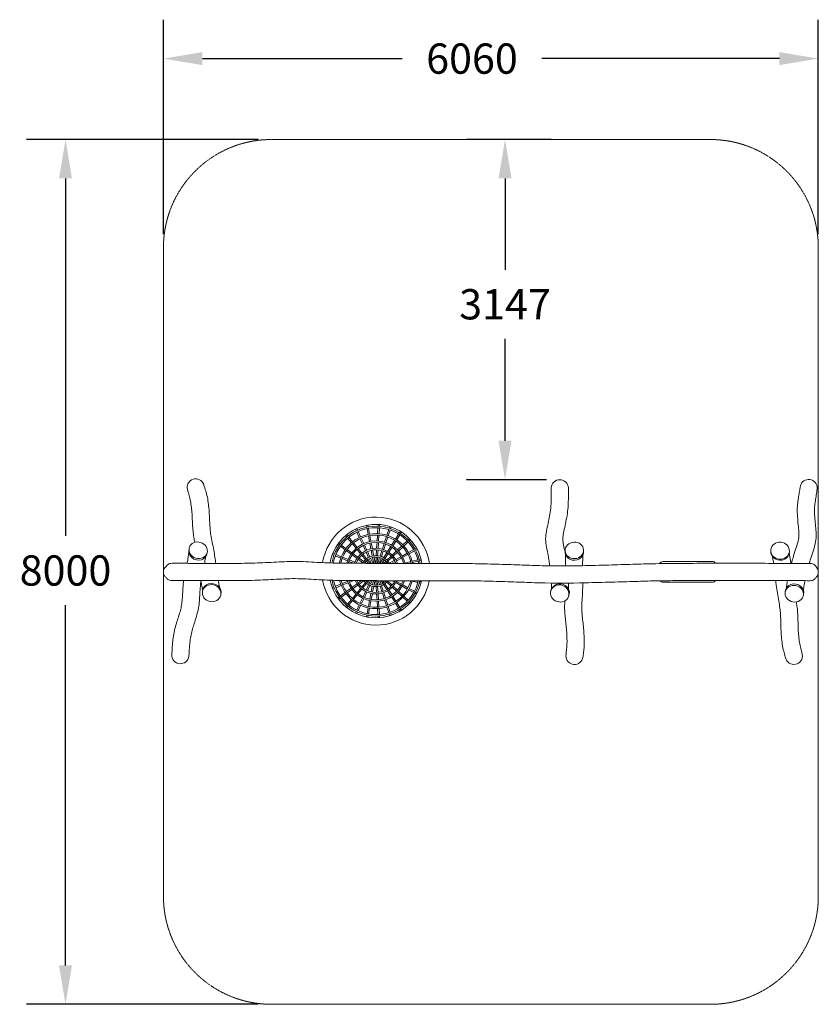
# Model space of a CAD drawing. Units: millimetres. Extents: x -4360 to 3030, y 0 to 9108.
import ezdxf

# ---------------------------------------------------------------- set-up
doc = ezdxf.new("R2010")
doc.units = ezdxf.units.MM
doc.header["$LTSCALE"] = 0.2
doc.linetypes.add('STRICHLINIE2', pattern=[9.525, 6.35, -3.175])
for name, color, linetype, lineweight in [('Bemaßung Sicherheitsbereich', 5, 'Continuous', 18), ('Konstruktion', 1, 'Continuous', 0), ('Sicherheitsber.', 142, 'STRICHLINIE2', 15)]:
    doc.layers.add(name, color=color, linetype=linetype, lineweight=lineweight)
doc.dimstyles.new('Standard$0', dxfattribs={"dimtxt": 0.18, "dimasz": 0.18, "dimexe": 0.18, "dimexo": 0.0625, "dimgap": 0.09, "dimtad": 0, "dimtih": 1, "dimtoh": 1, "dimdec": 4, "dimzin": 0, "dimdsep": 46, "dimtxsty": 'Standard', "dimcen": 0.09, "dimadec": 0, "dimazin": 0, "dimtfac": 1, "dimtdec": 4, "dimtofl": 0, "dimtmove": 0, "dimatfit": 3, "dimfxl": 0, "dimtolj": 1, "dimtzin": 0, "dimarcsym": 0})

# ---------------------------------------------------------------- blocks, each defined once
blk = doc.blocks.new('*D4')
at = {"layer": 'Bemaßung Sicherheitsbereich', "color": 0, "lineweight": -2, "transparency": 16777216}
for p, q in [((-3030, 7125), (-3030, 9108.5)), ((3030, 7125), (3030, 9108.5)), ((-2670, 8748.5), (-821.7, 8748.5)), ((2670, 8748.5), (471.6, 8748.5))]:
    blk.add_line(p, q, dxfattribs=at)
at = {"layer": 'Bemaßung Sicherheitsbereich', "color": 0, "transparency": 16777216}
for points in [[(-2670, 8808.5), (-2670, 8688.5), (-3030, 8748.5)], [(2670, 8808.5), (2670, 8688.5), (3030, 8748.5)]]:
    blk.add_solid(points, dxfattribs=at)
at = {"layer": 'Defpoints', "color": 0, "transparency": 16777216}
for p in [(-3030, 8748.5), (-3030, 7000), (3030, 7000)]:
    blk.add_point(p, dxfattribs=at)
at = {"layer": 'Bemaßung Sicherheitsbereich', "color": 0, "transparency": 16777216, "insert": (-175, 8748.5), "char_height": 280, "attachment_point": 5}
blk.add_mtext('\\A1;6060', dxfattribs=at)
blk = doc.blocks.new('*D5')
at = {"layer": 'Bemaßung Sicherheitsbereich', "color": 0, "lineweight": -2, "transparency": 16777216}
for p, q in [((-2155, 8000), (-4296.4, 8000)), ((-3936.4, 7640), (-3936.4, 4333.2)), ((-3936.4, 360), (-3936.4, 3693.2)), ((-2155, 0), (-4296.4, 0))]:
    blk.add_line(p, q, dxfattribs=at)
at = {"layer": 'Bemaßung Sicherheitsbereich', "color": 0, "transparency": 16777216}
for points in [[(-3996.4, 7640), (-3876.4, 7640), (-3936.4, 8000)], [(-3996.4, 360), (-3876.4, 360), (-3936.4, 0)]]:
    blk.add_solid(points, dxfattribs=at)
at = {"layer": 'Defpoints', "color": 0, "transparency": 16777216}
for p in [(-2030, 8000), (-2030, 0), (-3936.4, 0)]:
    blk.add_point(p, dxfattribs=at)
at = {"layer": 'Bemaßung Sicherheitsbereich', "color": 0, "transparency": 16777216, "insert": (-3936.4, 4013.2), "char_height": 280, "attachment_point": 5}
blk.add_mtext('\\A1;8000', dxfattribs=at)
blk = doc.blocks.new('*D6')
at = {"layer": 'Defpoints', "color": 0, "transparency": 16777216}
for p in [(130.7, 8000), (682.4, 8000), (638.3, 4853.1)]:
    blk.add_point(p, dxfattribs=at)
at = {"layer": 'Sicherheitsber.', "color": 0, "lineweight": -2, "transparency": 16777216}
for p, q in [((557.4, 8000), (-229.3, 8000)), ((130.7, 7640), (130.7, 6796)), ((130.7, 5213.1), (130.7, 6156)), ((513.3, 4853.1), (-229.3, 4853.1))]:
    blk.add_line(p, q, dxfattribs=at)
at = {"layer": 'Sicherheitsber.', "color": 0, "transparency": 16777216}
for points in [[(70.7, 7640), (190.7, 7640), (130.7, 8000)], [(70.7, 5213.1), (190.7, 5213.1), (130.7, 4853.1)]]:
    blk.add_solid(points, dxfattribs=at)
at = {"layer": 'Sicherheitsber.', "color": 0, "transparency": 16777216, "insert": (130.7, 6476), "char_height": 280, "attachment_point": 5}
blk.add_mtext('\\A1;3147', dxfattribs=at)

msp = doc.modelspace()

# ---------------------------------------------------------------- linework, layer by layer
at = {"layer": 'Konstruktion'}
for p, q in [((-1254, 4394.8), (-1246.9, 4379.9)), ((-1241.7, 4400.6), (-1234.7, 4385.7)), ((-1228.9, 4373.4), (-1205.7, 4324.1)), ((-1151.4, 4430), (-1148.3, 4413.8)), ((-1145.7, 4400.6), (-1135.5, 4347)), ((-1138, 4432.6), (-1134.9, 4416.4)), ((-1132.4, 4403.1), (-1122.2, 4349.6)), ((-1045.1, 4408.7), (-1048.5, 4354.3)), ((-1043.2, 4438.6), (-1044.2, 4422.1)), ((-1031.6, 4407.8), (-1035, 4353.4)), ((-1029.7, 4437.7), (-1030.7, 4421.3)), ((-945.6, 4391.4), (-962.4, 4339.5)), ((-932.7, 4387.2), (-949.6, 4335.3)), ((-936.4, 4419.7), (-941.4, 4404.2)), ((-923.4, 4415.7), (-928.5, 4400)), ((-837.6, 4375.2), (-846.4, 4361.3)), ((-1344.5, 4335.1), (-1334, 4322.4)), ((-1334.1, 4343.8), (-1323.5, 4331.1)), ((-1325.4, 4312), (-1290.6, 4270)), ((-1314.9, 4320.7), (-1280.2, 4278.7)), ((-1241.2, 4367.6), (-1218, 4318.3)), ((-1212.2, 4306.1), (-1189, 4256.8)), ((-1200, 4311.9), (-1176.7, 4262.6)), ((-1133, 4333.8), (-1122.8, 4280.2)), ((-1119.7, 4336.3), (-1109.5, 4282.8)), ((-1049.4, 4340.8), (-1052.8, 4286.4)), ((-1035.8, 4339.9), (-1039.2, 4285.5)), ((-966.6, 4326.7), (-983.5, 4274.9)), ((-953.7, 4322.5), (-970.6, 4270.7)), ((-890.1, 4292.5), (-919.3, 4246.5)), ((-878.6, 4285.2), (-907.8, 4239.1)), ((-853.7, 4349.9), (-882.8, 4303.9)), ((-842.1, 4342.6), (-871.3, 4296.6)), ((-826, 4367.9), (-834.9, 4354)), ((-774.8, 4286.8), (-814.6, 4249.4)), ((-753, 4307.3), (-765, 4296)), ((-743.7, 4297.4), (-755.7, 4286.1)), ((-1417.3, 4254.8), (-1403.9, 4245.1)), ((-1409.3, 4265.8), (-1396, 4256.1)), ((-1393, 4237.2), (-1348.9, 4205.1)), ((-1385.1, 4248.2), (-1341, 4216.1)), ((-1338, 4197.2), (-1293.9, 4165.1)), ((-1330, 4208.2), (-1285.9, 4176.1)), ((-1282, 4259.6), (-1247.3, 4217.6)), ((-1271.6, 4268.3), (-1236.8, 4226.3)), ((-1238.7, 4207.2), (-1203.9, 4165.2)), ((-1228.2, 4215.9), (-1193.5, 4173.9)), ((-1183.3, 4244.6), (-1160, 4195.2)), ((-1171, 4250.4), (-1147.8, 4201)), ((-1120.3, 4266.9), (-1110, 4213.4)), ((-1107.5, 4200.1), (-1097.3, 4146.5)), ((-1106.9, 4269.5), (-1096.7, 4215.9)), ((-1094.2, 4202.7), (-1084, 4149.1)), ((-1057.9, 4205), (-1061.4, 4150.6)), ((-1053.7, 4272.9), (-1057.1, 4218.5)), ((-1044.3, 4204.1), (-1047.8, 4149.7)), ((-1040.1, 4272), (-1043.5, 4217.6)), ((-1008.7, 4197.3), (-1025.5, 4145.4)), ((-995.8, 4193.1), (-1012.6, 4141.2)), ((-987.6, 4262), (-1004.5, 4210.2)), ((-974.8, 4257.8), (-991.6, 4206)), ((-926.5, 4235), (-955.7, 4189)), ((-915, 4227.7), (-944.2, 4181.7)), ((-874, 4193.6), (-913.7, 4156.3)), ((-824.4, 4240.2), (-864.2, 4202.9)), ((-815.1, 4230.3), (-854.9, 4193)), ((-765.6, 4276.8), (-805.3, 4239.5)), ((-714.3, 4206), (-762, 4179.6)), ((-707.8, 4194.1), (-755.6, 4167.9)), ((-688, 4220.5), (-702.5, 4212.5)), ((-681.5, 4208.6), (-696, 4200.6)), ((-1467.7, 4158.9), (-1452.4, 4152.9)), ((-1462.8, 4171.6), (-1447.4, 4165.5)), ((-1439.9, 4147.9), (-1389.2, 4127.8)), ((-1434.9, 4160.5), (-1384.2, 4140.4)), ((-1376.6, 4122.8), (-1325.9, 4102.8)), ((-1371.7, 4135.5), (-1321, 4115.4)), ((-1308.4, 4110.4), (-1257.7, 4090.4)), ((-1283, 4157.2), (-1238.9, 4125.1)), ((-1275, 4168.2), (-1230.9, 4136.2)), ((-1227.9, 4117.2), (-1183.8, 4085.1)), ((-1220, 4128.2), (-1175.9, 4096.2)), ((-1195.3, 4154.8), (-1160.5, 4112.7)), ((-1184.9, 4163.4), (-1150.1, 4121.4)), ((-1154.3, 4183), (-1131.1, 4133.6)), ((-1151.9, 4102.3), (-1132.7, 4079)), ((-1142, 4188.8), (-1118.8, 4139.5)), ((-1141.5, 4111), (-1114.9, 4078.9)), ((-1125.3, 4121.4), (-1105.3, 4078.8)), ((-1113.1, 4127.2), (-1090.2, 4078.6)), ((-1094.8, 4133.3), (-1084.3, 4078.6)), ((-1081.4, 4135.8), (-1070.5, 4078.4)), ((-1062.2, 4137.1), (-1065.9, 4078.4)), ((-1048.6, 4136.2), (-1052.3, 4078.3)), ((-1029.7, 4132.6), (-1047.3, 4078.2)), ((-1016.8, 4128.4), (-1033.2, 4078.1)), ((-999.4, 4120.1), (-1026.1, 4078)), ((-988, 4112.8), (-1010.1, 4077.9)), ((-973.2, 4100.5), (-997.3, 4077.8)), ((-963, 4177.6), (-992.2, 4131.6)), ((-951.5, 4170.3), (-980.7, 4124.2)), ((-923.6, 4147.1), (-963.3, 4109.7)), ((-914.3, 4137.2), (-954.1, 4099.8)), ((-892.9, 4107.4), (-940.7, 4081)), ((-864.7, 4183.7), (-904.5, 4146.4)), ((-833.4, 4140.3), (-881.1, 4113.9)), ((-827, 4128.6), (-874.8, 4102.3)), ((-773.8, 4173.1), (-821.6, 4146.8)), ((-767.4, 4161.3), (-815.2, 4135.1)), ((-675.8, 4112.8), (-728.6, 4099.3)), ((-672.5, 4099.7), (-725.3, 4086.1)), ((-646.8, 4120.3), (-662.8, 4116.2)), ((-643.4, 4107.1), (-659.4, 4103)), ((-1313.4, 4097.8), (-1267.4, 4079.6)), ((-1245.2, 4085.4), (-1230.4, 4079.6)), ((-1164.9, 4088.2), (-1152.5, 4079.2)), ((-964, 4090.6), (-977.7, 4077.7)), ((-886.6, 4095.8), (-920.1, 4077.4)), ((-807.6, 4079), (-814.3, 4077.3)), ((-741.7, 4095.9), (-794.5, 4082.3)), ((-738.4, 4082.8), (-759.6, 4077.3)), ((1592, 4095.7), (2048.8, 4095.7)), ((-1313.4, 3916.9), (-1304.3, 3920.5)), ((-1308.4, 3904.2), (-1267.4, 3920.4)), ((-1227.9, 3897.5), (-1196.5, 3920.3)), ((-1220, 3886.4), (-1175.9, 3918.5)), ((-1151.9, 3912.3), (-1145.6, 3920)), ((-1141.5, 3903.6), (-1128.1, 3919.9)), ((-1125.3, 3893.2), (-1112.8, 3919.7)), ((-1113.1, 3887.4), (-1097.9, 3919.6)), ((-1094.8, 3881.4), (-1087.5, 3919.5)), ((-1081.4, 3878.8), (-1073.7, 3919.3)), ((-1062.2, 3877.6), (-1064.8, 3919.2)), ((-1048.6, 3878.4), (-1051.2, 3919.1)), ((-1029.7, 3882.1), (-1041.7, 3919)), ((-1016.8, 3886.3), (-1027.4, 3918.9)), ((-999.4, 3894.5), (-1014.8, 3918.8)), ((-988, 3901.8), (-998.6, 3918.7)), ((-973.2, 3914.2), (-977.9, 3918.5)), ((-892.9, 3907.2), (-912.8, 3918.2)), ((-672.5, 3915), (-685.4, 3918.3)), ((-1467.7, 3855.7), (-1452.4, 3861.8)), ((-1462.8, 3843.1), (-1447.4, 3849.2)), ((-1439.9, 3866.8), (-1389.2, 3886.8)), ((-1434.9, 3854.1), (-1384.2, 3874.2)), ((-1376.6, 3891.8), (-1325.9, 3911.9)), ((-1371.7, 3879.2), (-1321, 3899.2)), ((-1338, 3817.5), (-1293.9, 3849.5)), ((-1330, 3806.5), (-1285.9, 3838.5)), ((-1283, 3857.5), (-1238.9, 3889.5)), ((-1275, 3846.4), (-1230.9, 3878.5)), ((-1238.7, 3807.5), (-1203.9, 3849.5)), ((-1228.2, 3798.8), (-1193.5, 3840.8)), ((-1195.3, 3859.9), (-1160.5, 3901.9)), ((-1184.9, 3851.2), (-1150.1, 3893.2)), ((-1154.3, 3831.6), (-1131.1, 3881)), ((-1142, 3825.8), (-1118.8, 3875.2)), ((-1107.5, 3814.5), (-1097.3, 3868.1)), ((-1094.2, 3812), (-1084, 3865.5)), ((-1057.9, 3809.7), (-1061.4, 3864.1)), ((-1044.3, 3810.5), (-1047.8, 3864.9)), ((-1008.7, 3817.3), (-1025.5, 3869.2)), ((-995.8, 3821.5), (-1012.6, 3873.4)), ((-963, 3837), (-992.2, 3883.1)), ((-951.5, 3844.4), (-980.7, 3890.4)), ((-923.6, 3867.6), (-963.3, 3904.9)), ((-926.5, 3779.6), (-955.7, 3825.6)), ((-914.3, 3877.5), (-954.1, 3914.8)), ((-915, 3786.9), (-944.2, 3833)), ((-874, 3821), (-913.7, 3858.3)), ((-864.7, 3830.9), (-904.5, 3868.2)), ((-833.4, 3874.4), (-881.1, 3900.7)), ((-827, 3886.1), (-874.8, 3912.4)), ((-773.8, 3841.5), (-821.6, 3867.9)), ((-767.4, 3853.3), (-815.2, 3879.6)), ((-714.3, 3808.7), (-762, 3835)), ((-707.8, 3820.5), (-755.6, 3846.8)), ((-675.8, 3901.8), (-728.6, 3915.4)), ((-646.8, 3894.4), (-662.8, 3898.5)), ((-643.4, 3907.5), (-659.4, 3911.6)), ((1592, 3904), (2048.8, 3904)), ((-1417.3, 3759.8), (-1403.9, 3769.6)), ((-1409.3, 3748.9), (-1396, 3758.6)), ((-1393, 3777.5), (-1348.9, 3809.5)), ((-1385.1, 3766.5), (-1341, 3798.5)), ((-1325.4, 3702.7), (-1290.6, 3744.7)), ((-1314.9, 3694), (-1280.2, 3736)), ((-1282, 3755.1), (-1247.3, 3797.1)), ((-1271.6, 3746.4), (-1236.8, 3788.4)), ((-1212.2, 3708.5), (-1189, 3757.9)), ((-1200, 3702.7), (-1176.7, 3752.1)), ((-1183.3, 3770.1), (-1160, 3819.4)), ((-1171, 3764.3), (-1147.8, 3813.6)), ((-1120.3, 3747.7), (-1110, 3801.3)), ((-1106.9, 3745.1), (-1096.7, 3798.7)), ((-1053.7, 3741.8), (-1057.1, 3796.2)), ((-1040.1, 3742.6), (-1043.5, 3797)), ((-987.6, 3752.6), (-1004.5, 3804.5)), ((-974.8, 3756.8), (-991.6, 3808.7)), ((-966.6, 3687.9), (-983.5, 3739.8)), ((-953.7, 3692.1), (-970.6, 3744)), ((-890.1, 3722.2), (-919.3, 3768.2)), ((-878.6, 3729.5), (-907.8, 3775.5)), ((-824.4, 3774.4), (-864.2, 3811.8)), ((-815.1, 3784.4), (-854.9, 3821.7)), ((-774.8, 3727.9), (-814.6, 3765.2)), ((-765.6, 3737.8), (-805.3, 3775.1)), ((-688, 3794.2), (-702.5, 3802.1)), ((-681.5, 3806.1), (-696, 3814)), ((-1344.5, 3679.5), (-1334, 3692.2)), ((-1334.1, 3670.9), (-1323.5, 3683.6)), ((-1241.2, 3647), (-1218, 3696.3)), ((-1228.9, 3641.2), (-1205.7, 3690.5)), ((-1145.7, 3614.1), (-1135.5, 3667.6)), ((-1133, 3680.9), (-1122.8, 3734.4)), ((-1132.4, 3611.5), (-1122.2, 3665.1)), ((-1119.7, 3678.3), (-1109.5, 3731.9)), ((-1049.4, 3673.9), (-1052.8, 3728.3)), ((-1045.1, 3606), (-1048.5, 3660.4)), ((-1035.8, 3674.7), (-1039.2, 3729.1)), ((-1031.6, 3606.8), (-1035, 3661.2)), ((-945.6, 3623.3), (-962.4, 3675.1)), ((-932.7, 3627.5), (-949.6, 3679.3)), ((-853.7, 3664.7), (-882.8, 3710.8)), ((-842.1, 3672.1), (-871.3, 3718.1)), ((-837.6, 3639.4), (-846.4, 3653.3)), ((-826, 3646.7), (-834.9, 3660.7)), ((-753, 3707.4), (-765, 3718.6)), ((-743.7, 3717.3), (-755.7, 3728.6)), ((-1254, 3619.9), (-1246.9, 3634.8)), ((-1241.7, 3614.1), (-1234.7, 3629)), ((-1151.4, 3584.6), (-1148.3, 3600.8)), ((-1138, 3582.1), (-1134.9, 3598.3)), ((-1043.2, 3576), (-1044.2, 3592.5)), ((-1029.7, 3576.9), (-1030.7, 3593.4)), ((-936.4, 3594.9), (-941.4, 3610.4)), ((-923.4, 3598.9), (-928.5, 3614.6))]:
    msp.add_line(p, q, dxfattribs=at)
for centre, radius, start, end in [((-2731.6, 4781.8), 78.9, 19.90229, 195.30858), ((637.8, 4773.9), 79.2, 2.28822, 176.98449), ((2940.4, 4776), 78.8, 357.27705, 166.36031), ((-1063.5, 4007.3), 499.8, 8.09016, 170.9683), ((-1063.5, 4007.3), 431.8, 9.35276, 169.92444), ((-1063.5, 4007.3), 415.3, 9.72348, 169.6042), ((-1063.5, 4007.3), 401.8, 10.05008, 169.31667), ((-1063.5, 4007.3), 347.3, 11.63414, 167.85087), ((-1063.5, 4007.3), 333.8, 12.10866, 167.3906), ((-1063.5, 4007.3), 279.3, 14.50649, 164.98068), ((-1063.5, 4007.3), 265.8, 15.25874, 164.2092), ((-1063.5, 4007.3), 211.3, 19.33641, 160.00024), ((-1063.5, 4007.3), 197.8, 20.7206, 158.5722), ((-1063.5, 4007.3), 143.3, 29.31738, 149.77467), ((-1063.5, 4007.3), 129.8, 32.7644, 146.28152), ((1592, 4061.9), 33.8, 89.99979, 153.58326), ((2049.2, 4063.7), 32.1, 30.9179, 90.85175), ((-1063.5, 4007.3), 499.8, 189.30191, 349.76488), ((-1063.5, 4007.3), 431.8, 191.1803, 348.10864), ((-1063.5, 4007.3), 415.3, 191.71546, 347.62432), ((-1063.5, 4007.3), 401.8, 192.18082, 347.19802), ((-1063.5, 4007.3), 347.3, 194.36064, 345.13187), ((-1063.5, 4007.3), 333.8, 194.99196, 344.60821), ((-1063.5, 4007.3), 279.3, 198.10569, 341.37609), ((-1063.5, 4007.3), 265.8, 199.06934, 340.39033), ((-1063.5, 4007.3), 211.3, 204.28391, 335.03208), ((-1063.5, 4007.3), 197.8, 206.0645, 333.20425), ((-1063.5, 4007.3), 143.3, 217.43406, 321.62456), ((-1063.5, 4007.3), 129.8, 222.22145, 316.7914), ((1590.8, 3933.5), 29.5, 211.83272, 272.26221), ((2048.8, 3937.8), 33.8, 269.99984, 330.21808), ((-2873.5, 3230), 79.2, 175.85307, 353.24035), ((774, 3222.7), 79, 179.36606, 351.42374), ((2803.8, 3222.9), 79, 193.73026, 9.07022)]:
    msp.add_arc(centre, radius, start, end, dxfattribs=at)
for centre, major_axis, ratio in [((-2708.6, 4200.1), (-82.1, 24.9), 0.888602), ((772.3, 4199.1), (85.7, 5), 0.88828), ((2676.1, 4196.5), (-85.9, 7.7), 0.915615), ((-2584.2, 3803.4), (-84.3, 17.9), 0.917056), ((637.6, 3800.6), (-81.5, 28), 0.91343), ((2807.4, 3798.1), (-84.5, 15.1), 0.886992)]:
    msp.add_ellipse(centre, major_axis=major_axis, ratio=ratio, dxfattribs=at)
for centre, major_axis, ratio, start_param, end_param in [((-2711.3, 4186.1), (-82.1, 24.9), 0.888602, 0, 3.32843), ((772.9, 4184.3), (85.7, 5), 0.88828, 3.025885, 6.361829), ((2675.9, 4187.1), (-85.9, 7.7), 0.915615, 6.2811, 9.541777), ((-2582.1, 3813.6), (-84.3, 17.9), 0.917056, 3.077181, 6.351003), ((641.5, 3809.8), (-81.5, 28), 0.91343, 3.014572, 6.283185), ((2809.9, 3812.2), (-84.5, 15.1), 0.886992, 3.047575, 6.377202)]:
    msp.add_ellipse(centre, major_axis=major_axis, ratio=ratio, start_param=start_param, end_param=end_param, dxfattribs=at)
for points in [[(-2740.5, 4273.3), (-2749, 4320.5), (-2756.5, 4379.8), (-2760.7, 4437.1), (-2763.8, 4501.7), (-2768.2, 4568.4), (-2775.1, 4625.5), (-2785.8, 4681.8), (-2799.4, 4730.8), (-2807.7, 4761)], [(-2545.8, 4079.2), (-2553.8, 4135.4), (-2564.4, 4201), (-2578.4, 4273.3), (-2591.2, 4343.6), (-2597.8, 4396.9), (-2601.8, 4453.6), (-2604.9, 4518.4), (-2610.1, 4592.9), (-2617.9, 4656.7), (-2631.3, 4723.5), (-2647.1, 4776.8), (-2657.4, 4808.7)], [(543.4, 4055.9), (538.2, 4099.8), (530, 4152.1), (515.1, 4228), (506.5, 4305.6), (514.4, 4377.9), (530.7, 4450.6), (543.9, 4518.6), (554, 4585.6), (557.4, 4640.8), (557.6, 4692.3), (558.2, 4745.5), (558.7, 4778)], [(691.8, 4145.7), (685.9, 4183.4), (673, 4247), (666.1, 4305.5), (672.2, 4360.5), (687, 4428.4), (701.4, 4502.1), (712.8, 4581.2), (716.5, 4640.4), (716.8, 4693.1), (717.3, 4745.1), (717, 4777)], [(2782.3, 4078.2), (2796.2, 4130.4), (2813.9, 4191), (2835.2, 4256.7), (2849.3, 4315.9), (2850.2, 4369.8), (2843.7, 4437.3), (2837.8, 4509.9), (2835.5, 4589), (2841.2, 4655.8), (2849.5, 4708.6), (2857.7, 4760.7), (2863.8, 4794.6)], [(2946.4, 4077.9), (2966.2, 4144.5), (2990.1, 4220.3), (3007.8, 4297.8), (3009.1, 4370.1), (2996.7, 4509.7), (2994.6, 4575.4), (2998.9, 4629), (3007.2, 4684.5), (3014.9, 4737.7), (3019.1, 4772.3)], [(-2795.2, 4178.4), (-2798.9, 4157), (-2804.5, 4114.2), (-2810.7, 4079.4)], [(-2639.6, 4140.5), (-2644.3, 4113.9), (-2649.2, 4079)], [(691.9, 4158.2), (691.5, 4134.1), (690.1, 4083.4), (690.3, 4055.2)], [(851, 4153.6), (850.9, 4143.4), (850.1, 4120.7), (849.2, 4082.5), (849, 4057.7)], [(2604.9, 4143.3), (2612, 4105.7), (2616.3, 4079)], [(2760.8, 4172.4), (2763.5, 4158.3), (2768.9, 4127.7), (2774.8, 4091), (2776.4, 4078.3)], [(-2949.9, 4079.9), (-2971.4, 4076.8), (-2986.1, 4068.9), (-3007.6, 4048.4), (-3023.9, 4028), (-3030, 3998.5), (-3023.8, 3968.9), (-3007.9, 3949.2), (-2987.2, 3929.8), (-2972.9, 3922.7), (-2951.5, 3920.8)], [(-2949.9, 4079.9), (-2892.5, 4080), (-2856.1, 4079.6), (-2793.9, 4079.3), (-2706.9, 4078.7), (-2607.3, 4079.3), (-2507.7, 4079.1), (-2408.1, 4079), (-2308.6, 4079.3), (-2209, 4080.9), (-2109.3, 4084.7), (-2009.6, 4089.6), (-1909.9, 4094.6), (-1810.2, 4096.9), (-1710.7, 4093.9), (-1611.3, 4088.5), (-1511.9, 4083.8), (-1409.3, 4080.5), (-1300.1, 4079.6), (-1185.9, 4079.4), (-1068.2, 4078.4), (-929.7, 4077.4), (-752.7, 4077.3), (-558.8, 4077.7), (-369.4, 4078.1), (-170.9, 4076.7), (50.5, 4071.5), (266.6, 4064.6), (449.6, 4058.1), (639.1, 4055), (874.6, 4058.3), (1120.8, 4064.8), (1342.5, 4071.3), (1525.6, 4076.2), (1656.1, 4078.2), (1770.6, 4078.7), (1905.7, 4079.4), (2051.7, 4080.1), (2199.1, 4080.3), (2380.8, 4080), (2629.9, 4079), (2848.1, 4078.1), (2902.9, 4077.8), (2956.5, 4077.9)], [(2956.5, 4077.9), (2977.7, 4075.5), (2991.6, 4068.1), (3009.8, 4048.3), (3023.9, 4028.4), (3030, 3999), (3024, 3969.3), (3009.6, 3949.2), (2990.5, 3929), (2976.2, 3921.4), (2954.9, 3918.8)], [(-2843.1, 3920.3), (-2847.3, 3883.1), (-2851.9, 3813.8), (-2856, 3749), (-2862.2, 3693.8), (-2873.5, 3642.8), (-2887.4, 3595.4), (-2905.2, 3540.6), (-2923.7, 3475.7), (-2937.1, 3407.3), (-2945.7, 3343.5), (-2950.2, 3276.7), (-2952.5, 3235.7)], [(-2951.5, 3920.8), (-2916.4, 3921.1), (-2857.8, 3920.4), (-2795.6, 3920.2), (-2708.4, 3920.2), (-2608.9, 3920.2), (-2509.3, 3920), (-2409.8, 3919.9), (-2310.2, 3920.2), (-2210.7, 3921.8), (-2111.1, 3925.6), (-2011.4, 3930.5), (-1911.8, 3935.4), (-1812.1, 3937.7), (-1712.6, 3934.7), (-1613.1, 3929.4), (-1513.7, 3924.7), (-1411, 3921.4), (-1301.7, 3920.5), (-1187.5, 3920.3), (-1069.8, 3919.3), (-931.2, 3918.3), (-754.2, 3918.2), (-560.3, 3918.6), (-371, 3919), (-172.5, 3917.6), (49.1, 3912.4), (265.5, 3905.5), (448.7, 3899), (873.6, 3899.2), (1119.6, 3905.7), (1341.2, 3912.1), (1524.1, 3917.1), (1654.5, 3919), (1769, 3919.6), (1904.1, 3920.3), (2050.1, 3920.9), (2197.6, 3921.2), (2379.3, 3920.9), (2628.3, 3919.9), (2846.4, 3919.4), (2954.9, 3918.8)], [(-2509.4, 3853.5), (-2513.8, 3876.7), (-2523, 3920)], [(2635.5, 3919.7), (2640.5, 3876.9), (2650.9, 3803.5), (2663.4, 3731.3), (2674.4, 3663.6), (2679.8, 3608.9), (2682.5, 3551), (2684.2, 3486.2), (2687.1, 3419.4), (2694.3, 3347.9), (2706.3, 3281.1), (2720.6, 3227.8), (2727.1, 3204.1)], [(2734.1, 3850.6), (2738.3, 3880.1), (2744.9, 3919.3)], [(2891.7, 3831.7), (2899.3, 3880), (2907, 3918.6)], [(-2683.1, 3916.6), (-2688.6, 3867.1), (-2693.1, 3798.3), (-2697.5, 3733.4), (-2705.9, 3665.5), (-2720.9, 3603.3), (-2736.8, 3550.5), (-2753, 3497.8), (-2767.2, 3446), (-2779.4, 3387), (-2786.6, 3334.1), (-2791.8, 3261), (-2794.8, 3220.7)], [(-2666.5, 3830.9), (-2674.6, 3868.1), (-2683.1, 3916.6)], [(560.2, 3838.4), (560.4, 3868.2), (559, 3897)], [(719.4, 3838.3), (719, 3875.3), (718.3, 3896.8)], [(849.5, 3898.7), (849.6, 3884.7), (848.9, 3819), (844.1, 3739), (841.2, 3674.8), (843.6, 3616.7), (849.3, 3558.8), (855.9, 3494), (861.4, 3427.2), (863.3, 3355.6), (861.7, 3296.3), (856.1, 3243.1), (852.1, 3210.9)], [(684.6, 3731.8), (682.1, 3676.2), (685.1, 3609.2), (690.9, 3551.9), (697.5, 3487.3), (702.3, 3428.3), (704.4, 3364.8), (703, 3311.9), (697.7, 3258.5), (695.1, 3223.5)], [(2826.3, 3722.9), (2832.6, 3684), (2838.7, 3624.8), (2841.4, 3567.5), (2843.1, 3502.9), (2846, 3436.2), (2851.9, 3376.1), (2861.1, 3320.7), (2874.8, 3266.2), (2881.8, 3235.3)]]:
    msp.add_spline(points, degree=3, dxfattribs=at)
at = {"layer": 'Sicherheitsber.'}
for p, q in [((-2030, 8000), (2030, 8000)), ((-3030, 1000), (-3030, 7000)), ((3030, 1000), (3030, 7000)), ((2030, 0), (-2030, 0))]:
    msp.add_line(p, q, dxfattribs=at)
for centre, start, end in [((-2030, 7000), 90, 180), ((2030, 7000), 0, 90), ((-2030, 1000), 180, 270), ((2030, 1000), 270, 0)]:
    msp.add_arc(centre, 1000, start, end, dxfattribs=at)

# ---------------------------------------------------------------- dimensions: what is measured, and where the dimension line sits
at = {"layer": 'Bemaßung Sicherheitsbereich'}
dim = msp.add_linear_dim(base=(-3030, 8748.5), p1=(3030, 7000), p2=(-3030, 7000), dimstyle='Standard$0', override={"dimscale": 2000, "dimtxt": 0.14, "dimdec": 0}, dxfattribs=at)
dim.commit()
dim.dimension.update_dxf_attribs({"geometry": '*D4', "text_midpoint": (-175, 8748.5), "dimtype": 160})
dim = msp.add_linear_dim(base=(-3936.4, 0), p1=(-2030, 8000), p2=(-2030, 0), angle=90, dimstyle='Standard$0', override={"dimscale": 2000, "dimtxt": 0.14, "dimdec": 0}, dxfattribs=at)
dim.commit()
dim.dimension.update_dxf_attribs({"geometry": '*D5', "text_midpoint": (-3936.4, 4013.2), "dimtype": 160})
at = {"layer": 'Sicherheitsber.'}
dim = msp.add_linear_dim(base=(130.7, 8000), p1=(638.3, 4853.1), p2=(682.4, 8000), angle=90, dimstyle='Standard$0', override={"dimscale": 2000, "dimtxt": 0.14, "dimdec": 0}, dxfattribs=at)
dim.commit()
dim.dimension.update_dxf_attribs({"geometry": '*D6', "text_midpoint": (130.7, 6476), "dimtype": 160})

doc.saveas('drawing.dxf')
